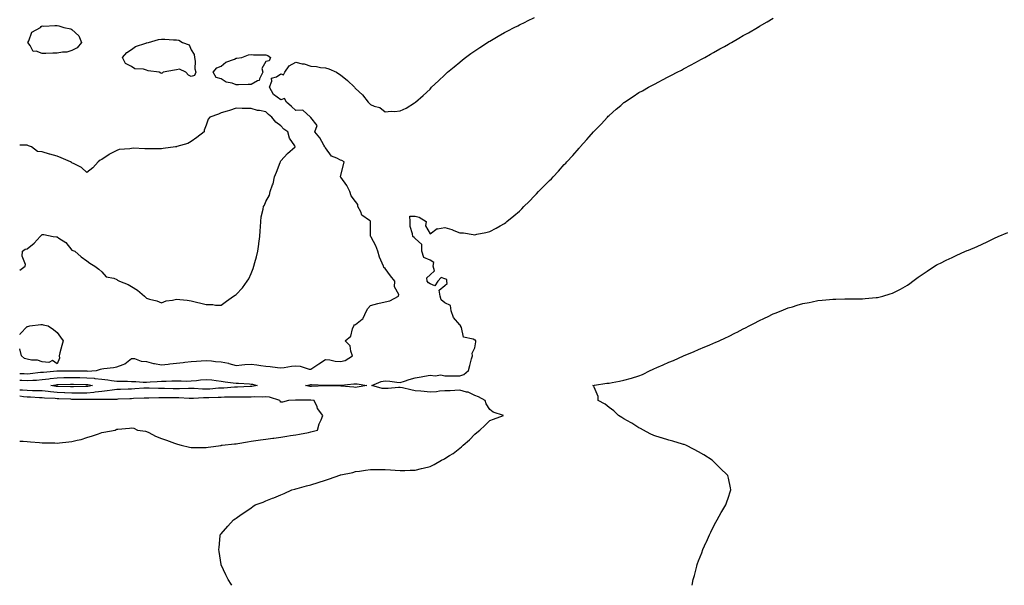
# Model space of a CAD drawing. Units: inches. Extents: x 1029203 to 1031843, y 7258298 to 7260938.
# Drawn here: x 1029203 to 1029863, y 7258298 to 7258677 of the extents above; entities that cross this region are included whole.
import ezdxf

# ---------------------------------------------------------------- set-up
doc = ezdxf.new("R2010")
doc.units = ezdxf.units.IN
doc.header["$MEASUREMENT"] = 0
doc.layers.add('Contour_10297258', color=7, linetype='Continuous', true_color=0x3e658a)

msp = doc.modelspace()

# ---------------------------------------------------------------- linework, layer by layer
at = {"layer": 'Contour_10297258'}
for points in [[(1029203, 7258440.11, 3084), (1029206.06, 7258439.93, 3084), (1029208.05, 7258439.85, 3084), (1029209.98, 7258439.99, 3084), (1029216.94, 7258440.82, 3084), (1029218.05, 7258440.89, 3084), (1029218.95, 7258441.01, 3084), (1029227.95, 7258441.81, 3084), (1029228.15, 7258441.83, 3084), (1029237.87, 7258441.73, 3084), (1029238.23, 7258441.73, 3084), (1029247.84, 7258441.71, 3084), (1029248.05, 7258441.71, 3084), (1029248.28, 7258441.68, 3084), (1029254.38, 7258441.92, 3084), (1029257.11, 7258442.85, 3084), (1029258.05, 7258443.06, 3084), (1029259.4, 7258443.27, 3084), (1029265.9, 7258444.06, 3084), (1029268.05, 7258444.42, 3084), (1029272.25, 7258446.11, 3084), (1029273.58, 7258446.39, 3084), (1029278.05, 7258450.01, 3084), (1029279.98, 7258449.99, 3084), (1029284.32, 7258448.18, 3084), (1029288.05, 7258448.16, 3084), (1029292.74, 7258446.61, 3084), (1029293.3, 7258446.67, 3084), (1029298.05, 7258445.87, 3084), (1029302.42, 7258446.3, 3084), (1029303.58, 7258446.4, 3084), (1029308.05, 7258446.86, 3084), (1029312.52, 7258447.45, 3084), (1029313.71, 7258447.58, 3084), (1029318.05, 7258448.14, 3084), (1029321.62, 7258448.35, 3084), (1029324.59, 7258448.46, 3084), (1029328.05, 7258448.66, 3084), (1029331.55, 7258448.41, 3084), (1029334.3, 7258448.16, 3084), (1029338.05, 7258447.91, 3084), (1029342.97, 7258446.85, 3084), (1029343.21, 7258446.77, 3084), (1029348.05, 7258445.45, 3084), (1029351.9, 7258445.77, 3084), (1029354.01, 7258445.96, 3084), (1029358.05, 7258446.3, 3084), (1029361.98, 7258445.85, 3084), (1029364.57, 7258445.4, 3084), (1029368.05, 7258444.96, 3084), (1029370.82, 7258444.68, 3084), (1029375.9, 7258444.08, 3084), (1029378.05, 7258443.86, 3084), (1029380.22, 7258444.09, 3084), (1029385.12, 7258444.86, 3084), (1029388.05, 7258445.13, 3084), (1029391.1, 7258444.97, 3084), (1029397.07, 7258442.9, 3084), (1029398.05, 7258442.81, 3084), (1029400.82, 7258444.69, 3084), (1029403.46, 7258446.52, 3084), (1029408.05, 7258449.41, 3084), (1029410.88, 7258449.09, 3084), (1029414.48, 7258448.36, 3084), (1029418.05, 7258448.03, 3084), (1029421.16, 7258448.82, 3084), (1029426.08, 7258451.92, 3084), (1029424.92, 7258455.05, 3084), (1029424.61, 7258458.48, 3084), (1029421.23, 7258461.92, 3084), (1029424.98, 7258465, 3084), (1029426.12, 7258469.99, 3084), (1029427.01, 7258471.92, 3084), (1029427.42, 7258472.55, 3084), (1029428.05, 7258472.9, 3084), (1029432.66, 7258476.53, 3084), (1029433.15, 7258476.83, 3084), (1029433.19, 7258477.05, 3084), (1029435.49, 7258481.92, 3084), (1029436.29, 7258483.68, 3084), (1029438.05, 7258485.53, 3084), (1029443.01, 7258486.87, 3084), (1029443.07, 7258486.9, 3084), (1029448.05, 7258487.98, 3084), (1029451.16, 7258488.8, 3084), (1029457, 7258491.92, 3084), (1029457.07, 7258492.89, 3084), (1029454.26, 7258498.13, 3084), (1029454.36, 7258501.92, 3084), (1029451.6, 7258505.47, 3084), (1029448.05, 7258510.45, 3084), (1029447.17, 7258511.05, 3084), (1029446.8, 7258511.92, 3084), (1029446.06, 7258513.91, 3084), (1029444.16, 7258518.03, 3084), (1029443.07, 7258521.92, 3084), (1029441.64, 7258525.5, 3084), (1029438.54, 7258531.43, 3084), (1029438.3, 7258531.92, 3084), (1029438.19, 7258532.06, 3084), (1029438.17, 7258541.8, 3084), (1029438.13, 7258541.92, 3084), (1029438.11, 7258541.99, 3084), (1029438.05, 7258542.03, 3084), (1029437.44, 7258542.53, 3084), (1029432.37, 7258546.25, 3084), (1029431.66, 7258548.31, 3084), (1029429.71, 7258551.92, 3084), (1029429.55, 7258553.42, 3084), (1029428.05, 7258555.22, 3084), (1029425.2, 7258559.08, 3084), (1029424.22, 7258561.92, 3084), (1029422.19, 7258566.06, 3084), (1029418.23, 7258571.73, 3084), (1029418.11, 7258571.92, 3084), (1029418.13, 7258572, 3084), (1029419.98, 7258579.98, 3084), (1029420.39, 7258581.92, 3084), (1029418.99, 7258582.87, 3084), (1029418.05, 7258582.97, 3084), (1029415.59, 7258584.38, 3084), (1029411.94, 7258585.8, 3084), (1029408.05, 7258591.38, 3084), (1029407.76, 7258591.63, 3084), (1029407.58, 7258591.92, 3084), (1029406.84, 7258593.14, 3084), (1029404.1, 7258597.98, 3084), (1029400.94, 7258601.92, 3084), (1029402.44, 7258606.3, 3084), (1029398.05, 7258611.74, 3084), (1029398.01, 7258611.89, 3084), (1029397.97, 7258611.92, 3084), (1029392.72, 7258616.59, 3084), (1029388.05, 7258616.38, 3084), (1029385.14, 7258619, 3084), (1029381.88, 7258621.92, 3084), (1029380.45, 7258624.32, 3084), (1029378.05, 7258623.43, 3084), (1029373.23, 7258627.1, 3084), (1029370.47, 7258631.92, 3084), (1029372.07, 7258635.94, 3084), (1029371.9, 7258638.07, 3084), (1029375.14, 7258639, 3084), (1029378.05, 7258640.94, 3084), (1029379.73, 7258640.23, 3084), (1029380.71, 7258641.92, 3084), (1029383.69, 7258646.28, 3084), (1029388.05, 7258648.63, 3084), (1029392.29, 7258647.67, 3084), (1029393.69, 7258647.56, 3084), (1029398.05, 7258646.13, 3084), (1029401.9, 7258645.78, 3084), (1029404.73, 7258645.23, 3084), (1029408.05, 7258644.86, 3084), (1029410.3, 7258644.17, 3084), (1029415.39, 7258641.92, 3084), (1029416.96, 7258640.84, 3084), (1029418.05, 7258640.28, 3084), (1029422.64, 7258636.52, 3084), (1029427.39, 7258631.92, 3084), (1029427.68, 7258631.55, 3084), (1029428.05, 7258631.17, 3084), (1029432.89, 7258626.76, 3084), (1029436.53, 7258621.92, 3084), (1029437.31, 7258621.19, 3084), (1029438.05, 7258620.41, 3084), (1029440.71, 7258619.26, 3084), (1029444.36, 7258618.23, 3084), (1029448.05, 7258615.53, 3084), (1029451.96, 7258615.84, 3084), (1029454.26, 7258615.7, 3084), (1029458.05, 7258616.1, 3084), (1029462.07, 7258617.9, 3084), (1029467.62, 7258621.48, 3084), (1029468.05, 7258621.74, 3084), (1029468.25, 7258621.92, 3084), (1029473.54, 7258626.44, 3084), (1029478.05, 7258630.72, 3084), (1029478.62, 7258631.35, 3084), (1029479.1, 7258631.92, 3084), (1029483.75, 7258636.21, 3084), (1029488.05, 7258640.23, 3084), (1029488.87, 7258641.09, 3084), (1029489.71, 7258641.92, 3084), (1029494.26, 7258645.7, 3084), (1029498.05, 7258648.81, 3084), (1029499.71, 7258650.26, 3084), (1029501.76, 7258651.92, 3084), (1029505.41, 7258654.56, 3084), (1029508.05, 7258656.33, 3084), (1029511.33, 7258658.63, 3084), (1029516.47, 7258661.92, 3084), (1029517.44, 7258662.53, 3084), (1029518.05, 7258662.88, 3084), (1029520.34, 7258664.21, 3084), (1029523.75, 7258666.23, 3084), (1029528.05, 7258668.62, 3084), (1029530.2, 7258669.77, 3084), (1029534.46, 7258671.92, 3084), (1029536.82, 7258673.15, 3084), (1029538.05, 7258673.79, 3084), (1029541.72, 7258675.6, 3084), (1029543.5, 7258676.47, 3084), (1029548.05, 7258678.73, 3084)], [(1029345.23, 7258298, 3083), (1029344.81, 7258298.67, 3083), (1029342.85, 7258301.92, 3083), (1029341.23, 7258305.11, 3083), (1029338.05, 7258311.75, 3083), (1029337.99, 7258311.86, 3083), (1029337.97, 7258311.92, 3083), (1029337.95, 7258312.01, 3083), (1029336.7, 7258320.57, 3083), (1029336.53, 7258321.92, 3083), (1029336.68, 7258323.29, 3083), (1029337.39, 7258331.27, 3083), (1029337.46, 7258331.92, 3083), (1029337.74, 7258332.23, 3083), (1029338.05, 7258332.58, 3083), (1029342.42, 7258337.55, 3083), (1029346.23, 7258341.92, 3083), (1029347.35, 7258342.62, 3083), (1029348.05, 7258343.05, 3083), (1029351.53, 7258345.4, 3083), (1029353.34, 7258346.62, 3083), (1029358.05, 7258349.89, 3083), (1029359.22, 7258350.76, 3083), (1029360.76, 7258351.92, 3083), (1029366.12, 7258353.84, 3083), (1029368.05, 7258354.56, 3083), (1029372.48, 7258356.35, 3083), (1029373.28, 7258356.69, 3083), (1029378.05, 7258358.63, 3083), (1029380.34, 7258359.64, 3083), (1029385.43, 7258361.92, 3083), (1029387.5, 7258362.48, 3083), (1029388.05, 7258362.62, 3083), (1029389.03, 7258362.9, 3083), (1029395.32, 7258364.66, 3083), (1029398.05, 7258365.46, 3083), (1029402.99, 7258366.97, 3083), (1029403.15, 7258367.03, 3083), (1029408.05, 7258368.59, 3083), (1029410.63, 7258369.35, 3083), (1029417.6, 7258371.92, 3083), (1029417.95, 7258372.01, 3083), (1029418.05, 7258372.04, 3083), (1029418.21, 7258372.09, 3083), (1029426.23, 7258373.73, 3083), (1029428.05, 7258374.23, 3083), (1029430.76, 7258374.63, 3083), (1029434.87, 7258375.09, 3083), (1029438.05, 7258375.61, 3083), (1029441.78, 7258375.65, 3083), (1029444.36, 7258375.6, 3083), (1029448.05, 7258375.65, 3083), (1029451.47, 7258375.34, 3083), (1029454.77, 7258375.2, 3083), (1029458.05, 7258374.94, 3083), (1029461.08, 7258374.95, 3083), (1029464.83, 7258375.15, 3083), (1029468.05, 7258375.16, 3083), (1029472.37, 7258376.25, 3083), (1029473.48, 7258376.49, 3083), (1029478.05, 7258377.75, 3083), (1029480.92, 7258379.04, 3083), (1029485.69, 7258381.92, 3083), (1029487.35, 7258382.61, 3083), (1029488.05, 7258383.05, 3083), (1029491.06, 7258384.93, 3083), (1029493.6, 7258386.38, 3083), (1029498.05, 7258390.05, 3083), (1029499.14, 7258390.83, 3083), (1029500.32, 7258391.92, 3083), (1029504.53, 7258395.43, 3083), (1029508.05, 7258399.44, 3083), (1029509.51, 7258400.45, 3083), (1029511.35, 7258401.92, 3083), (1029514.77, 7258405.19, 3083), (1029518.05, 7258408.59, 3083), (1029520.49, 7258409.48, 3083), (1029527.33, 7258411.92, 3083), (1029520.28, 7258414.14, 3083), (1029518.05, 7258415.82, 3083), (1029515.75, 7258419.62, 3083), (1029515.02, 7258421.92, 3083), (1029510.45, 7258424.32, 3083), (1029508.05, 7258425.25, 3083), (1029503.6, 7258427.47, 3083), (1029502.42, 7258427.55, 3083), (1029498.05, 7258428.77, 3083), (1029494.73, 7258428.6, 3083), (1029491.49, 7258428.48, 3083), (1029488.05, 7258428.3, 3083), (1029484.36, 7258428.23, 3083), (1029482.35, 7258427.61, 3083), (1029478.05, 7258427.57, 3083), (1029474.09, 7258427.95, 3083), (1029471.84, 7258428.13, 3083), (1029468.05, 7258428.48, 3083), (1029465.22, 7258429.08, 3083), (1029459.63, 7258430.34, 3083), (1029458.05, 7258430.68, 3083), (1029456.82, 7258430.68, 3083), (1029450.02, 7258429.95, 3083), (1029448.05, 7258429.95, 3083), (1029446.02, 7258429.89, 3083), (1029439.07, 7258431.92, 3083), (1029445.37, 7258434.59, 3083), (1029448.05, 7258435.09, 3083), (1029451.08, 7258434.94, 3083), (1029455.88, 7258434.1, 3083), (1029458.05, 7258433.95, 3083), (1029461.02, 7258434.89, 3083), (1029464.03, 7258435.95, 3083), (1029468.05, 7258437.1, 3083), (1029472.19, 7258437.78, 3083), (1029474.38, 7258438.26, 3083), (1029478.05, 7258438.92, 3083), (1029481.47, 7258438.5, 3083), (1029485.34, 7258439.21, 3083), (1029488.05, 7258438.5, 3083), (1029491.57, 7258438.41, 3083), (1029494.57, 7258438.44, 3083), (1029498.05, 7258438.34, 3083), (1029500.67, 7258439.29, 3083), (1029503.95, 7258441.92, 3083), (1029504.71, 7258445.26, 3083), (1029505.9, 7258449.77, 3083), (1029506.43, 7258451.92, 3083), (1029506.41, 7258453.57, 3083), (1029508.05, 7258457.11, 3083), (1029508.75, 7258461.22, 3083), (1029508.66, 7258461.92, 3083), (1029508.44, 7258462.31, 3083), (1029508.05, 7258462.45, 3083), (1029506.86, 7258463.1, 3083), (1029500.57, 7258464.45, 3083), (1029499.2, 7258470.76, 3083), (1029498.56, 7258471.92, 3083), (1029498.5, 7258472.36, 3083), (1029498.05, 7258472.55, 3083), (1029493.69, 7258477.57, 3083), (1029492.33, 7258481.92, 3083), (1029491.82, 7258485.69, 3083), (1029488.05, 7258487.42, 3083), (1029485.61, 7258489.49, 3083), (1029484.89, 7258491.92, 3083), (1029484.14, 7258495.83, 3083), (1029488.05, 7258498.97, 3083), (1029489.57, 7258500.4, 3083), (1029489.26, 7258501.92, 3083), (1029489.24, 7258503.1, 3083), (1029488.05, 7258503.41, 3083), (1029485.61, 7258504.35, 3083), (1029483.32, 7258501.92, 3083), (1029481.17, 7258498.8, 3083), (1029478.05, 7258500.15, 3083), (1029476.96, 7258500.83, 3083), (1029476.16, 7258501.92, 3083), (1029475.92, 7258504.06, 3083), (1029478.05, 7258506.09, 3083), (1029481.04, 7258508.94, 3083), (1029480.2, 7258511.92, 3083), (1029480.59, 7258514.47, 3083), (1029478.05, 7258516.07, 3083), (1029473.93, 7258517.8, 3083), (1029472.46, 7258521.92, 3083), (1029472.52, 7258526.4, 3083), (1029468.05, 7258530.55, 3083), (1029467.41, 7258531.27, 3083), (1029466.51, 7258531.92, 3083), (1029466.39, 7258533.57, 3083), (1029464.75, 7258538.62, 3083), (1029464.63, 7258541.92, 3083), (1029464.59, 7258545.39, 3083), (1029468.05, 7258545.39, 3083), (1029470.88, 7258544.76, 3083), (1029475.47, 7258541.92, 3083), (1029475.12, 7258538.98, 3083), (1029478.05, 7258533.63, 3083), (1029482.76, 7258537.2, 3083), (1029483.17, 7258537.05, 3083), (1029488.05, 7258537.8, 3083), (1029492.78, 7258536.66, 3083), (1029493.99, 7258535.98, 3083), (1029498.05, 7258534.33, 3083), (1029500.39, 7258534.26, 3083), (1029506.88, 7258533.09, 3083), (1029508.05, 7258533.05, 3083), (1029509.53, 7258533.4, 3083), (1029515.37, 7258534.61, 3083), (1029518.05, 7258535.28, 3083), (1029522.48, 7258537.48, 3083), (1029525.14, 7258539.01, 3083), (1029528.05, 7258540.62, 3083), (1029528.79, 7258541.18, 3083), (1029529.63, 7258541.92, 3083), (1029534.3, 7258545.67, 3083), (1029538.05, 7258548.94, 3083), (1029539.57, 7258550.4, 3083), (1029540.98, 7258551.92, 3083), (1029544.55, 7258555.43, 3083), (1029548.05, 7258559.03, 3083), (1029549.51, 7258560.46, 3083), (1029550.84, 7258561.92, 3083), (1029554.44, 7258565.53, 3083), (1029558.05, 7258569.33, 3083), (1029559.38, 7258570.58, 3083), (1029560.59, 7258571.92, 3083), (1029564.24, 7258575.74, 3083), (1029568.05, 7258580.05, 3083), (1029568.99, 7258580.99, 3083), (1029569.75, 7258581.92, 3083), (1029573.75, 7258586.22, 3083), (1029578.05, 7258591.15, 3083), (1029578.42, 7258591.55, 3083), (1029578.73, 7258591.92, 3083), (1029583.17, 7258596.8, 3083), (1029584.71, 7258598.59, 3083), (1029587.64, 7258601.92, 3083), (1029587.84, 7258602.14, 3083), (1029588.05, 7258602.37, 3083), (1029592.7, 7258607.27, 3083), (1029596.98, 7258611.92, 3083), (1029597.52, 7258612.46, 3083), (1029598.05, 7258612.94, 3083), (1029602.84, 7258617.13, 3083), (1029605.9, 7258619.78, 3083), (1029608.05, 7258621.63, 3083), (1029608.23, 7258621.75, 3083), (1029608.44, 7258621.92, 3083), (1029614.18, 7258625.79, 3083), (1029618.05, 7258628.35, 3083), (1029620.37, 7258629.59, 3083), (1029624.51, 7258631.92, 3083), (1029626.82, 7258633.15, 3083), (1029628.05, 7258633.84, 3083), (1029631.98, 7258635.86, 3083), (1029633.4, 7258636.56, 3083), (1029638.05, 7258639.02, 3083), (1029640, 7258639.97, 3083), (1029643.62, 7258641.92, 3083), (1029646.51, 7258643.46, 3083), (1029648.05, 7258644.34, 3083), (1029653.01, 7258646.95, 3083), (1029653.15, 7258647.03, 3083), (1029658.05, 7258649.71, 3083), (1029659.51, 7258650.46, 3083), (1029662.23, 7258651.92, 3083), (1029665.96, 7258654, 3083), (1029668.05, 7258655.22, 3083), (1029672.39, 7258657.58, 3083), (1029675.43, 7258659.3, 3083), (1029678.05, 7258660.77, 3083), (1029678.81, 7258661.17, 3083), (1029680.18, 7258661.92, 3083), (1029685.16, 7258664.81, 3083), (1029688.05, 7258666.52, 3083), (1029691.51, 7258668.46, 3083), (1029697.46, 7258671.92, 3083), (1029697.82, 7258672.14, 3083), (1029698.05, 7258672.29, 3083), (1029698.93, 7258672.8, 3083), (1029704.14, 7258675.83, 3083), (1029708.05, 7258678.14, 3083)], [(1029203, 7258509.38, 3085), (1029206.72, 7258511.92, 3085), (1029206.84, 7258513.14, 3085), (1029204.71, 7258518.58, 3085), (1029204.83, 7258521.92, 3085), (1029206.6, 7258523.36, 3085), (1029208.05, 7258523.64, 3085), (1029212.6, 7258527.37, 3085), (1029216.76, 7258531.92, 3085), (1029217.35, 7258532.62, 3085), (1029218.05, 7258533.09, 3085), (1029219.26, 7258533.14, 3085), (1029225.41, 7258531.92, 3085), (1029227.66, 7258531.53, 3085), (1029228.05, 7258531.54, 3085), (1029229.32, 7258530.65, 3085), (1029233.95, 7258527.82, 3085), (1029238.05, 7258522.65, 3085), (1029238.56, 7258522.44, 3085), (1029239.92, 7258521.92, 3085), (1029244.26, 7258518.14, 3085), (1029248.05, 7258515.58, 3085), (1029250, 7258513.87, 3085), (1029253.4, 7258511.92, 3085), (1029256.02, 7258509.89, 3085), (1029258.05, 7258508.24, 3085), (1029260.88, 7258504.74, 3085), (1029266.14, 7258503.83, 3085), (1029268.05, 7258502.99, 3085), (1029268.67, 7258502.55, 3085), (1029269.83, 7258501.92, 3085), (1029275.75, 7258499.62, 3085), (1029278.05, 7258498.32, 3085), (1029282.03, 7258495.9, 3085), (1029286.6, 7258491.92, 3085), (1029287.35, 7258491.23, 3085), (1029288.05, 7258490.53, 3085), (1029290.08, 7258489.9, 3085), (1029294.85, 7258488.72, 3085), (1029298.05, 7258487.46, 3085), (1029301.25, 7258488.71, 3085), (1029305.35, 7258489.22, 3085), (1029308.05, 7258489.95, 3085), (1029310.32, 7258489.65, 3085), (1029315.18, 7258489.06, 3085), (1029318.05, 7258488.67, 3085), (1029322.31, 7258487.66, 3085), (1029323.5, 7258487.38, 3085), (1029328.05, 7258486.29, 3085), (1029332.46, 7258486.34, 3085), (1029334.16, 7258485.8, 3085), (1029338.05, 7258485.9, 3085), (1029341.55, 7258488.43, 3085), (1029346.27, 7258491.92, 3085), (1029347.44, 7258492.53, 3085), (1029348.05, 7258492.97, 3085), (1029352.42, 7258497.55, 3085), (1029355.57, 7258501.92, 3085), (1029356.57, 7258503.41, 3085), (1029358.05, 7258507.01, 3085), (1029359.51, 7258510.45, 3085), (1029359.94, 7258511.92, 3085), (1029360.59, 7258514.45, 3085), (1029361.7, 7258518.28, 3085), (1029362.52, 7258521.92, 3085), (1029363.26, 7258526.71, 3085), (1029363.34, 7258527.2, 3085), (1029364.07, 7258531.92, 3085), (1029364.22, 7258535.75, 3085), (1029364.51, 7258538.38, 3085), (1029364.69, 7258541.92, 3085), (1029364.91, 7258545.05, 3085), (1029366.27, 7258550.14, 3085), (1029366.45, 7258551.92, 3085), (1029367.09, 7258552.87, 3085), (1029368.05, 7258555.38, 3085), (1029370.43, 7258559.55, 3085), (1029370.9, 7258561.92, 3085), (1029372.56, 7258566.44, 3085), (1029372.91, 7258567.07, 3085), (1029373.91, 7258571.92, 3085), (1029375.06, 7258574.92, 3085), (1029377.52, 7258581.4, 3085), (1029377.72, 7258581.92, 3085), (1029377.82, 7258582.15, 3085), (1029378.05, 7258582.58, 3085), (1029382.48, 7258587.49, 3085), (1029387.7, 7258591.92, 3085), (1029387.33, 7258592.63, 3085), (1029383.87, 7258597.75, 3085), (1029382.78, 7258601.92, 3085), (1029380.02, 7258603.89, 3085), (1029378.05, 7258606.14, 3085), (1029374.75, 7258608.62, 3085), (1029372.03, 7258611.92, 3085), (1029369.73, 7258613.6, 3085), (1029368.05, 7258615.39, 3085), (1029363.71, 7258616.25, 3085), (1029362.46, 7258616.33, 3085), (1029358.05, 7258617.56, 3085), (1029353.75, 7258617.63, 3085), (1029352.23, 7258617.75, 3085), (1029348.05, 7258617.82, 3085), (1029343.6, 7258616.36, 3085), (1029342.03, 7258615.91, 3085), (1029338.05, 7258614.67, 3085), (1029336.17, 7258613.79, 3085), (1029330.47, 7258611.92, 3085), (1029329.44, 7258610.53, 3085), (1029328.05, 7258606.43, 3085), (1029326.74, 7258603.23, 3085), (1029326.59, 7258601.92, 3085), (1029321.74, 7258598.22, 3085), (1029318.05, 7258595.57, 3085), (1029315.65, 7258594.31, 3085), (1029308.23, 7258592.1, 3085), (1029308.05, 7258592.03, 3085), (1029307.93, 7258592.04, 3085), (1029307.33, 7258591.92, 3085), (1029299.16, 7258590.8, 3085), (1029298.05, 7258590.74, 3085), (1029296.88, 7258590.74, 3085), (1029289.26, 7258590.71, 3085), (1029288.05, 7258590.71, 3085), (1029286.8, 7258590.68, 3085), (1029278.99, 7258590.98, 3085), (1029278.05, 7258590.96, 3085), (1029276.8, 7258590.66, 3085), (1029269.79, 7258590.19, 3085), (1029268.05, 7258589.53, 3085), (1029263.11, 7258586.98, 3085), (1029263.03, 7258586.94, 3085), (1029258.05, 7258583.5, 3085), (1029257.01, 7258582.96, 3085), (1029255.55, 7258581.92, 3085), (1029252.03, 7258577.93, 3085), (1029248.05, 7258574.79, 3085), (1029244.34, 7258578.21, 3085), (1029239.44, 7258580.54, 3085), (1029238.05, 7258581.33, 3085), (1029237.68, 7258581.56, 3085), (1029237.13, 7258581.92, 3085), (1029230.84, 7258584.7, 3085), (1029228.05, 7258585.65, 3085), (1029223.13, 7258587, 3085), (1029222.89, 7258587.08, 3085), (1029218.05, 7258588.56, 3085), (1029215.02, 7258588.89, 3085), (1029211.02, 7258591.92, 3085), (1029208.85, 7258592.72, 3085), (1029208.05, 7258592.98, 3085), (1029206.82, 7258593.16, 3085), (1029203, 7258593.05, 3085)], [(1029653.83, 7258298, 3082), (1029654.5, 7258301.92, 3082), (1029655.3, 7258304.67, 3082), (1029656.92, 7258310.78, 3082), (1029657.23, 7258311.92, 3082), (1029657.44, 7258312.54, 3082), (1029658.05, 7258314.37, 3082), (1029660.18, 7258319.79, 3082), (1029661, 7258321.92, 3082), (1029663.15, 7258326.82, 3082), (1029663.32, 7258327.19, 3082), (1029665.47, 7258331.92, 3082), (1029666.27, 7258333.69, 3082), (1029668.05, 7258337.41, 3082), (1029669.61, 7258340.37, 3082), (1029670.49, 7258341.92, 3082), (1029673.23, 7258346.75, 3082), (1029673.69, 7258347.57, 3082), (1029676.27, 7258351.92, 3082), (1029676.72, 7258353.26, 3082), (1029678.05, 7258357.18, 3082), (1029679.28, 7258360.69, 3082), (1029679.73, 7258361.92, 3082), (1029679.46, 7258363.33, 3082), (1029678.05, 7258369.74, 3082), (1029677.66, 7258371.54, 3082), (1029677.56, 7258371.92, 3082), (1029672.64, 7258376.5, 3082), (1029668.05, 7258380.92, 3082), (1029667.56, 7258381.43, 3082), (1029667.13, 7258381.92, 3082), (1029661.53, 7258385.41, 3082), (1029658.05, 7258387.55, 3082), (1029655.2, 7258389.06, 3082), (1029649.48, 7258391.92, 3082), (1029648.44, 7258392.3, 3082), (1029648.05, 7258392.43, 3082), (1029647.33, 7258392.63, 3082), (1029640.76, 7258394.63, 3082), (1029638.05, 7258395.4, 3082), (1029633.11, 7258396.87, 3082), (1029633.03, 7258396.89, 3082), (1029628.05, 7258398.42, 3082), (1029625.69, 7258399.56, 3082), (1029621.16, 7258401.92, 3082), (1029619.18, 7258403.05, 3082), (1029618.05, 7258403.58, 3082), (1029613.36, 7258406.61, 3082), (1029612.99, 7258406.86, 3082), (1029608.05, 7258409.57, 3082), (1029606.72, 7258410.59, 3082), (1029604.4, 7258411.92, 3082), (1029601.19, 7258415.06, 3082), (1029598.05, 7258417.12, 3082), (1029595.53, 7258419.4, 3082), (1029590.76, 7258421.92, 3082), (1029590.82, 7258424.69, 3082), (1029588.05, 7258430.94, 3082), (1029587.82, 7258431.68, 3082), (1029587.29, 7258431.92, 3082), (1029587.91, 7258432.06, 3082), (1029588.05, 7258432.07, 3082), (1029588.23, 7258432.09, 3082), (1029596.53, 7258433.45, 3082), (1029598.05, 7258433.61, 3082), (1029600.18, 7258434.05, 3082), (1029605.08, 7258434.89, 3082), (1029608.05, 7258435.55, 3082), (1029613.03, 7258436.94, 3082), (1029613.09, 7258436.97, 3082), (1029618.05, 7258438.49, 3082), (1029620.53, 7258439.43, 3082), (1029625.53, 7258441.92, 3082), (1029627.29, 7258442.68, 3082), (1029628.05, 7258443.04, 3082), (1029630.08, 7258443.94, 3082), (1029634.24, 7258445.74, 3082), (1029638.05, 7258447.51, 3082), (1029641.16, 7258448.8, 3082), (1029648.05, 7258451.92, 3082), (1029655.12, 7258454.85, 3082), (1029658.05, 7258456.13, 3082), (1029662.17, 7258457.79, 3082), (1029665.24, 7258459.1, 3082), (1029668.05, 7258460.27, 3082), (1029669.22, 7258460.75, 3082), (1029671.88, 7258461.92, 3082), (1029676.1, 7258463.88, 3082), (1029678.05, 7258464.88, 3082), (1029682.8, 7258467.17, 3082), (1029683.89, 7258467.75, 3082), (1029688.05, 7258469.92, 3082), (1029689.42, 7258470.55, 3082), (1029692.07, 7258471.92, 3082), (1029695.98, 7258473.99, 3082), (1029698.05, 7258475.15, 3082), (1029702.66, 7258477.31, 3082), (1029704.22, 7258478.09, 3082), (1029708.05, 7258479.94, 3082), (1029709.51, 7258480.46, 3082), (1029713.32, 7258481.92, 3082), (1029716.66, 7258483.3, 3082), (1029718.05, 7258483.92, 3082), (1029720.92, 7258484.79, 3082), (1029724.24, 7258485.73, 3082), (1029728.05, 7258486.92, 3082), (1029732.29, 7258487.68, 3082), (1029734.26, 7258488.13, 3082), (1029738.05, 7258488.86, 3082), (1029740.84, 7258489.13, 3082), (1029745.8, 7258489.68, 3082), (1029748.05, 7258489.87, 3082), (1029750.14, 7258489.84, 3082), (1029756.14, 7258490.01, 3082), (1029758.05, 7258490, 3082), (1029759.98, 7258489.98, 3082), (1029766.25, 7258490.12, 3082), (1029768.05, 7258490.11, 3082), (1029769.77, 7258490.2, 3082), (1029777.05, 7258490.92, 3082), (1029778.05, 7258490.98, 3082), (1029778.83, 7258491.14, 3082), (1029781.6, 7258491.92, 3082), (1029786.6, 7258493.37, 3082), (1029788.05, 7258493.88, 3082), (1029792.05, 7258495.92, 3082), (1029793.4, 7258496.58, 3082), (1029798.05, 7258499.31, 3082), (1029799.59, 7258500.38, 3082), (1029801.62, 7258501.92, 3082), (1029805.35, 7258504.61, 3082), (1029808.05, 7258506.4, 3082), (1029811.27, 7258508.69, 3082), (1029816.19, 7258511.92, 3082), (1029817.37, 7258512.61, 3082), (1029818.05, 7258512.98, 3082), (1029820.12, 7258513.99, 3082), (1029824.05, 7258515.93, 3082), (1029828.05, 7258517.82, 3082), (1029830.84, 7258519.13, 3082), (1029836.94, 7258521.92, 3082), (1029837.72, 7258522.25, 3082), (1029838.05, 7258522.4, 3082), (1029838.89, 7258522.75, 3082), (1029844.77, 7258525.19, 3082), (1029848.05, 7258526.67, 3082), (1029851.62, 7258528.34, 3082), (1029857.21, 7258531.09, 3082), (1029858.05, 7258531.5, 3082), (1029858.34, 7258531.64, 3082), (1029858.95, 7258531.92, 3082), (1029865.39, 7258534.58, 3082)], [(1029203, 7258466.07, 3084), (1029203.36, 7258466.6, 3084), (1029208.05, 7258471.43, 3084), (1029208.44, 7258471.52, 3084), (1029209.69, 7258471.92, 3084), (1029217.13, 7258472.84, 3084), (1029218.05, 7258472.85, 3084), (1029218.81, 7258472.68, 3084), (1029222.17, 7258471.92, 3084), (1029225.57, 7258469.44, 3084), (1029228.05, 7258467.51, 3084), (1029230.45, 7258464.32, 3084), (1029232.17, 7258461.92, 3084), (1029231.16, 7258458.8, 3084), (1029230, 7258453.87, 3084), (1029229.46, 7258451.92, 3084), (1029229.77, 7258450.21, 3084), (1029228.05, 7258446.53, 3084)], [(1029228.05, 7258446.53, 3084), (1029224.92, 7258448.8, 3084), (1029222.6, 7258447.37, 3084), (1029218.05, 7258447.78, 3084), (1029215.02, 7258448.9, 3084), (1029211, 7258448.97, 3084), (1029208.05, 7258449.62, 3084), (1029206.12, 7258449.98, 3084), (1029204.12, 7258451.92, 3084), (1029203, 7258456.61, 3084)], [(1029203, 7258435.5, 3083), (1029204.5, 7258435.47, 3083), (1029208.05, 7258435.34, 3083), (1029211.7, 7258435.58, 3083), (1029214.34, 7258435.63, 3083), (1029218.05, 7258435.9, 3083), (1029222.64, 7258436.51, 3083), (1029223.34, 7258436.63, 3083), (1029228.05, 7258437.2, 3083), (1029232.7, 7258437.26, 3083), (1029233.38, 7258437.26, 3083), (1029238.05, 7258437.32, 3083), (1029242.72, 7258437.25, 3083), (1029243.38, 7258437.25, 3083), (1029248.05, 7258437.18, 3083), (1029252.91, 7258436.78, 3083), (1029253.26, 7258436.7, 3083), (1029258.05, 7258436.18, 3083), (1029261.98, 7258435.86, 3083), (1029264.65, 7258435.32, 3083), (1029268.05, 7258434.97, 3083), (1029271.08, 7258434.95, 3083), (1029275.2, 7258434.77, 3083), (1029278.05, 7258434.75, 3083), (1029280.84, 7258434.71, 3083), (1029285.73, 7258434.23, 3083), (1029288.05, 7258434.2, 3083), (1029290.47, 7258434.34, 3083), (1029295.26, 7258434.7, 3083), (1029298.05, 7258434.86, 3083), (1029301.08, 7258434.95, 3083), (1029304.98, 7258434.99, 3083), (1029308.05, 7258435.07, 3083), (1029311.25, 7258435.12, 3083), (1029315.02, 7258434.95, 3083), (1029318.05, 7258435, 3083), (1029321.43, 7258435.3, 3083), (1029324.3, 7258435.67, 3083), (1029328.05, 7258435.98, 3083), (1029331.8, 7258435.68, 3083), (1029334.71, 7258435.25, 3083), (1029338.05, 7258434.95, 3083), (1029340.65, 7258434.51, 3083), (1029346.16, 7258433.81, 3083), (1029348.05, 7258433.52, 3083), (1029349.63, 7258433.5, 3083), (1029357, 7258432.97, 3083), (1029358.05, 7258432.96, 3083), (1029358.95, 7258432.81, 3083), (1029362.23, 7258431.92, 3083), (1029358.67, 7258431.3, 3083), (1029358.05, 7258431.27, 3083)], [(1029358.05, 7258431.27, 3083), (1029357.39, 7258431.25, 3083), (1029349.1, 7258430.87, 3083), (1029348.05, 7258430.86, 3083), (1029346.94, 7258430.81, 3083), (1029339.73, 7258430.24, 3083), (1029338.05, 7258430.19, 3083), (1029336.21, 7258430.08, 3083), (1029330.39, 7258429.59, 3083), (1029328.05, 7258429.46, 3083), (1029325.63, 7258429.49, 3083), (1029320.02, 7258429.95, 3083), (1029318.05, 7258429.97, 3083), (1029316.12, 7258429.99, 3083), (1029310.18, 7258429.8, 3083), (1029308.05, 7258429.81, 3083), (1029305.96, 7258429.83, 3083), (1029300.1, 7258429.88, 3083), (1029298.05, 7258429.89, 3083), (1029296.04, 7258429.92, 3083), (1029289.71, 7258430.26, 3083), (1029288.05, 7258430.28, 3083), (1029286.29, 7258430.17, 3083), (1029280.26, 7258429.71, 3083), (1029278.05, 7258429.59, 3083), (1029275.63, 7258429.49, 3083), (1029270.65, 7258429.31, 3083), (1029268.05, 7258429.21, 3083), (1029265.04, 7258428.91, 3083), (1029261.68, 7258428.3, 3083), (1029258.05, 7258427.99, 3083), (1029253.6, 7258427.48, 3083), (1029252.7, 7258427.28, 3083), (1029248.05, 7258426.84, 3083), (1029243.15, 7258426.83, 3083), (1029242.97, 7258426.83, 3083), (1029238.05, 7258426.82, 3083), (1029233.15, 7258427.03, 3083), (1029232.93, 7258427.04, 3083), (1029228.05, 7258427.23, 3083), (1029223.75, 7258427.62, 3083), (1029222.09, 7258427.87, 3083), (1029218.05, 7258428.28, 3083), (1029214.53, 7258428.4, 3083), (1029211.51, 7258428.46, 3083), (1029208.05, 7258428.58, 3083), (1029204.92, 7258428.8, 3083), (1029203, 7258428.77, 3083)], [(1029203, 7258394.72, 3084), (1029205.39, 7258394.59, 3084), (1029208.05, 7258394.4, 3084), (1029210.28, 7258394.14, 3084), (1029216.29, 7258393.69, 3084), (1029218.05, 7258393.49, 3084), (1029219.57, 7258393.43, 3084), (1029226.49, 7258393.47, 3084), (1029228.05, 7258393.41, 3084), (1029229.73, 7258393.61, 3084), (1029235.84, 7258394.14, 3084), (1029238.05, 7258394.4, 3084), (1029241.43, 7258395.31, 3084), (1029244.16, 7258395.81, 3084), (1029248.05, 7258397.09, 3084), (1029251.84, 7258398.13, 3084), (1029255.78, 7258399.64, 3084), (1029258.05, 7258400.39, 3084), (1029259.36, 7258400.61, 3084), (1029266.96, 7258401.92, 3084), (1029267.62, 7258402.36, 3084), (1029268.05, 7258402.59, 3084), (1029268.77, 7258402.64, 3084), (1029276.51, 7258403.46, 3084), (1029278.05, 7258403.57, 3084), (1029279.42, 7258403.29, 3084), (1029281.94, 7258401.92, 3084), (1029287.39, 7258401.25, 3084), (1029288.05, 7258401.17, 3084), (1029289.5, 7258400.47, 3084), (1029294.12, 7258397.99, 3084), (1029298.05, 7258396.44, 3084), (1029301.43, 7258395.29, 3084), (1029306.68, 7258393.28, 3084), (1029308.05, 7258392.79, 3084), (1029308.77, 7258392.65, 3084), (1029311.35, 7258391.92, 3084), (1029316.84, 7258390.7, 3084), (1029318.05, 7258390.47, 3084), (1029319.5, 7258390.48, 3084), (1029326.47, 7258390.34, 3084), (1029328.05, 7258390.34, 3084), (1029329.4, 7258390.57, 3084), (1029337.95, 7258391.83, 3084), (1029338.05, 7258391.84, 3084), (1029338.11, 7258391.85, 3084), (1029338.64, 7258391.92, 3084), (1029347.03, 7258392.93, 3084), (1029348.05, 7258392.95, 3084), (1029349.3, 7258393.17, 3084), (1029355.78, 7258394.19, 3084), (1029358.05, 7258394.63, 3084), (1029361.21, 7258395.07, 3084), (1029364.46, 7258395.5, 3084), (1029368.05, 7258396.03, 3084), (1029372.76, 7258396.64, 3084), (1029373.26, 7258396.7, 3084), (1029378.05, 7258397.33, 3084), (1029382.01, 7258397.96, 3084), (1029384.53, 7258398.41, 3084), (1029388.05, 7258398.99, 3084), (1029390.53, 7258399.44, 3084), (1029396.66, 7258400.54, 3084), (1029398.05, 7258400.79, 3084), (1029398.97, 7258401.01, 3084), (1029402.58, 7258401.92, 3084), (1029403.73, 7258406.24, 3084), (1029405.1, 7258408.97, 3084), (1029406.23, 7258411.92, 3084), (1029402.72, 7258416.59, 3084), (1029402.35, 7258417.62, 3084), (1029400.32, 7258421.92, 3084), (1029398.25, 7258422.11, 3084), (1029398.05, 7258422.12, 3084), (1029397.84, 7258422.13, 3084), (1029388.23, 7258422.11, 3084), (1029388.05, 7258422.13, 3084), (1029387.84, 7258422.14, 3084), (1029383.19, 7258421.92, 3084), (1029379.26, 7258420.71, 3084), (1029378.05, 7258420.71, 3084), (1029377.56, 7258421.42, 3084), (1029377.39, 7258421.92, 3084), (1029370.34, 7258424.21, 3084), (1029368.05, 7258424.28, 3084), (1029365.86, 7258424.12, 3084), (1029360.43, 7258424.29, 3084), (1029358.05, 7258424.15, 3084), (1029355.86, 7258424.1, 3084), (1029350.28, 7258424.16, 3084), (1029348.05, 7258424.12, 3084), (1029345.94, 7258424.04, 3084), (1029340.22, 7258424.08, 3084), (1029338.05, 7258424.01, 3084), (1029336.08, 7258423.89, 3084), (1029329.89, 7258423.76, 3084), (1029328.05, 7258423.66, 3084), (1029326.29, 7258423.68, 3084), (1029319.44, 7258423.31, 3084), (1029318.05, 7258423.33, 3084), (1029316.64, 7258423.34, 3084), (1029309.75, 7258423.62, 3084), (1029308.05, 7258423.63, 3084), (1029306.33, 7258423.64, 3084), (1029299.83, 7258423.7, 3084), (1029298.05, 7258423.71, 3084), (1029296.23, 7258423.73, 3084), (1029289.65, 7258423.53, 3084), (1029288.05, 7258423.55, 3084), (1029286.51, 7258423.45, 3084), (1029279.28, 7258423.14, 3084), (1029278.05, 7258423.07, 3084), (1029276.94, 7258423.03, 3084), (1029268.81, 7258422.69, 3084), (1029268.05, 7258422.66, 3084), (1029267.39, 7258422.59, 3084), (1029258.75, 7258422.61, 3084), (1029258.05, 7258422.55, 3084), (1029257.48, 7258422.49, 3084), (1029248.67, 7258422.55, 3084), (1029248.05, 7258422.49, 3084), (1029247.48, 7258422.49, 3084), (1029238.79, 7258422.66, 3084), (1029238.05, 7258422.66, 3084), (1029237.27, 7258422.69, 3084), (1029229.22, 7258423.08, 3084), (1029228.05, 7258423.13, 3084), (1029226.72, 7258423.25, 3084), (1029219.67, 7258423.54, 3084), (1029218.05, 7258423.71, 3084), (1029216.19, 7258423.78, 3084), (1029210.22, 7258424.1, 3084), (1029208.05, 7258424.17, 3084), (1029205.63, 7258424.34, 3084), (1029203, 7258424.72, 3084)]]:
    msp.add_polyline3d(points, dxfattribs=at)
for points in [[(1029238.05, 7258656.52, 3084), (1029234.5, 7258655.47, 3084), (1029231.6, 7258655.48, 3084), (1029228.05, 7258654.82, 3084), (1029225.2, 7258654.77, 3084), (1029220.63, 7258654.5, 3084), (1029218.05, 7258654.45, 3084), (1029213.95, 7258656.02, 3084), (1029212.11, 7258655.98, 3084), (1029210.02, 7258659.95, 3084), (1029208.5, 7258661.92, 3084), (1029209.14, 7258663.01, 3084), (1029211.23, 7258668.74, 3084), (1029217, 7258671.92, 3084), (1029217.33, 7258672.63, 3084), (1029218.05, 7258673.03, 3084), (1029219.1, 7258672.97, 3084), (1029226.57, 7258673.4, 3084), (1029228.05, 7258673.34, 3084), (1029229.16, 7258673.03, 3084), (1029232.56, 7258671.92, 3084), (1029237.29, 7258671.16, 3084), (1029238.05, 7258670.71, 3084), (1029242.62, 7258666.48, 3084), (1029244.42, 7258661.92, 3084), (1029241.57, 7258658.39, 3084)], [(1029318.05, 7258639.14, 3084), (1029316.08, 7258639.96, 3084), (1029314.42, 7258641.92, 3084), (1029310.14, 7258644.02, 3084), (1029308.05, 7258643.49, 3084), (1029306.7, 7258643.26, 3084), (1029299.12, 7258641.92, 3084), (1029298.58, 7258641.38, 3084), (1029298.05, 7258641.2, 3084), (1029297.58, 7258641.46, 3084), (1029296.41, 7258641.92, 3084), (1029289.07, 7258642.94, 3084), (1029288.05, 7258643.31, 3084), (1029286.02, 7258643.94, 3084), (1029280.28, 7258644.16, 3084), (1029278.05, 7258645.8, 3084), (1029273.91, 7258647.78, 3084), (1029272.01, 7258651.92, 3084), (1029274.85, 7258655.12, 3084), (1029278.05, 7258657.13, 3084), (1029280.67, 7258659.29, 3084), (1029287.66, 7258661.53, 3084), (1029288.05, 7258661.71, 3084), (1029288.21, 7258661.77, 3084), (1029289.32, 7258661.92, 3084), (1029296.08, 7258663.9, 3084), (1029298.05, 7258664.17, 3084), (1029300.3, 7258664.18, 3084), (1029306.19, 7258663.78, 3084), (1029308.05, 7258663.79, 3084), (1029309.59, 7258663.46, 3084), (1029312.13, 7258661.92, 3084), (1029316.6, 7258660.46, 3084), (1029318.05, 7258656.97, 3084), (1029319.98, 7258653.84, 3084), (1029320.16, 7258651.92, 3084), (1029320.53, 7258649.45, 3084), (1029320.45, 7258644.32, 3084), (1029320.98, 7258641.92, 3084), (1029320.12, 7258639.86, 3084)], [(1029358.05, 7258633.87, 3084), (1029356.14, 7258633.83, 3084), (1029349.77, 7258633.63, 3084), (1029348.05, 7258633.59, 3084), (1029345.41, 7258634.57, 3084), (1029341.37, 7258635.25, 3084), (1029338.05, 7258637.56, 3084), (1029334.59, 7258638.46, 3084), (1029332.72, 7258641.92, 3084), (1029335.08, 7258644.9, 3084), (1029338.05, 7258646.09, 3084), (1029341.29, 7258648.67, 3084), (1029346.96, 7258650.82, 3084), (1029348.05, 7258651.36, 3084), (1029348.58, 7258651.4, 3084), (1029351.96, 7258651.92, 3084), (1029356.37, 7258653.6, 3084), (1029358.05, 7258653.77, 3084), (1029359.75, 7258653.62, 3084), (1029366.25, 7258653.73, 3084), (1029368.05, 7258653.59, 3084), (1029369.32, 7258653.19, 3084), (1029371.16, 7258651.92, 3084), (1029370.3, 7258649.67, 3084), (1029368.05, 7258649.15, 3084), (1029365.39, 7258644.59, 3084), (1029365.96, 7258641.92, 3084), (1029363.71, 7258637.59, 3084), (1029363.62, 7258636.36, 3084), (1029362.33, 7258636.2, 3084)], [(1029248.05, 7258431.2, 3082), (1029247.33, 7258431.2, 3082), (1029238.99, 7258430.99, 3082), (1029238.05, 7258430.99, 3082), (1029237.15, 7258431.02, 3082), (1029228.66, 7258431.31, 3082), (1029228.05, 7258431.34, 3082), (1029227.52, 7258431.39, 3082), (1029223.95, 7258431.92, 3082), (1029227.46, 7258432.51, 3082), (1029228.05, 7258432.57, 3082), (1029228.71, 7258432.58, 3082), (1029237.07, 7258432.9, 3082), (1029238.05, 7258432.91, 3082), (1029239.03, 7258432.9, 3082), (1029247.29, 7258432.67, 3082), (1029248.05, 7258432.66, 3082), (1029248.73, 7258432.6, 3082), (1029251.76, 7258431.92, 3082), (1029248.71, 7258431.27, 3082)], [(1029428.05, 7258430.72, 3083), (1029427, 7258430.88, 3083), (1029418.38, 7258431.6, 3083), (1029418.05, 7258431.64, 3083), (1029417.78, 7258431.64, 3083), (1029408.34, 7258431.63, 3083), (1029408.05, 7258431.63, 3083), (1029407.76, 7258431.64, 3083), (1029398.64, 7258431.33, 3083), (1029398.05, 7258431.35, 3083), (1029397.52, 7258431.39, 3083), (1029394.69, 7258431.92, 3083), (1029397.46, 7258432.5, 3083), (1029398.05, 7258432.52, 3083), (1029398.69, 7258432.56, 3083), (1029407.74, 7258432.23, 3083), (1029408.05, 7258432.27, 3083), (1029408.4, 7258432.27, 3083), (1029417.72, 7258432.25, 3083), (1029418.05, 7258432.25, 3083), (1029418.4, 7258432.27, 3083), (1029426.92, 7258433.04, 3083), (1029428.05, 7258433.1, 3083), (1029429.22, 7258433.08, 3083), (1029435.61, 7258431.92, 3083), (1029429.14, 7258430.82, 3083)]]:
    msp.add_polyline3d(points, close=True, dxfattribs=at)

doc.saveas('drawing.dxf')
